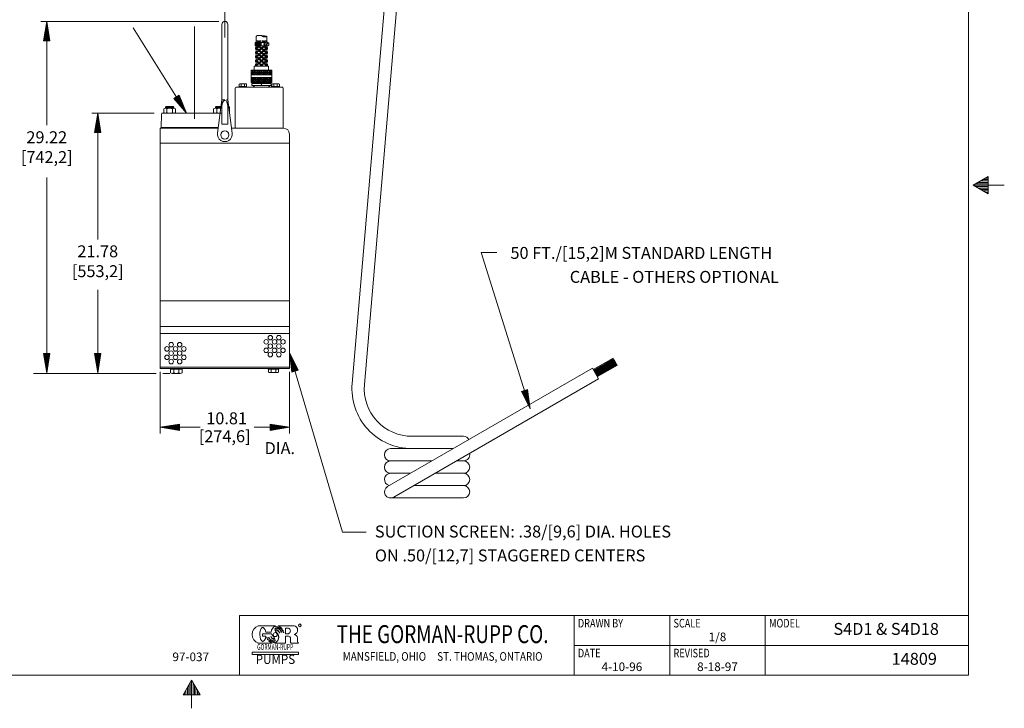
# Model space of a CAD drawing. Extents: x -214 to -78, y 20 to 108.
# Drawn here: x -160 to -78, y 20 to 78 of the extents above; entities that cross this region are included whole.
import ezdxf
from ezdxf.enums import TextEntityAlignment as Align

# ---------------------------------------------------------------- set-up
doc = ezdxf.new("R2010")
doc.units = 0
doc.header["$MEASUREMENT"] = 0
doc.linetypes.add('DASHED', pattern=[0.75, 0.5, -0.25])
doc.linetypes.add('HIDDEN', pattern=[0.375, 0.25, -0.125])
for name, color, linetype in [('-1', 7, 'Continuous'), ('-10', 7, 'Continuous'), ('1', 7, 'Continuous'), ('10', 7, 'Continuous')]:
    doc.layers.add(name, color=color, linetype=linetype)
doc.styles.add('MONOTXT', font='MONOTXT')
doc.styles.add('ROMANS', font='ROMANS')
doc.styles.add('TXT', font='txt.shx')

# ---------------------------------------------------------------- blocks, each defined once
blk = doc.blocks.new('HEX')
at = {"layer": '1', "color": 2, "linetype": 'Continuous', "lineweight": 0}
for p, q in [((-0.096, 0.165), (-0.191, 0)), ((0.095, 0.165), (-0.096, 0.165)), ((0.19, 0), (0.095, 0.165)), ((-0.191, 0), (-0.096, -0.165)), ((-0.096, -0.165), (0.095, -0.165)), ((0.09, -0.165), (0.095, -0.165)), ((0.095, -0.165), (0.19, 0))]:
    blk.add_line(p, q, dxfattribs=at)
blk.add_circle((0, 0), 0.165, dxfattribs=at)
blk = doc.blocks.new('H1')
at = {"layer": '1', "color": 2, "linetype": 'Continuous', "lineweight": 0}
for p, q in [((-0.172, 0.211), (-0.148, 0.253)), ((-0.172, 0.211), (-0.172, -0.211)), ((-0.148, 0.253), (0, 0.253)), ((-0.145, 0.115), (0, 0.115)), ((0, 0.253), (0, 0)), ((0, 0), (0, -0.253)), ((-0.172, -0.211), (-0.148, -0.253)), ((-0.148, -0.253), (0, -0.253)), ((-0.145, -0.115), (0, -0.115))]:
    blk.add_line(p, q, dxfattribs=at)
for centre, radius, start, end in [((-0.069, 0.184), 0.103, 149.8355, 222.1947), ((0.089, 0), 0.261, 153.9092, 206.0908), ((-0.069, -0.184), 0.103, 137.8053, 209.8365)]:
    blk.add_arc(centre, radius, start, end, dxfattribs=at)
blk = doc.blocks.new('A1')
at = {"layer": '10', "color": 1, "linetype": 'Continuous', "lineweight": 0}
for p, q in [((-0.27, 0.045), (0, 0)), ((-0.27, 0.045), (-0.27, -0.045)), ((-0.27, 0.035), (0, 0)), ((-0.27, 0.026), (0, 0)), ((-0.27, 0.016), (0, 0)), ((-0.27, 0.007), (0, 0)), ((0, 0), (-0.27, -0.045)), ((-0.27, -0.003), (0, 0)), ((-0.27, -0.012), (0, 0)), ((-0.27, -0.021), (0, 0)), ((-0.27, -0.031), (0, 0)), ((-0.27, -0.041), (0, 0))]:
    blk.add_line(p, q, dxfattribs=at)
blk = doc.blocks.new('LOGO')
at = {"layer": '-10', "color": 1, "linetype": 'Continuous', "lineweight": 0}
for p, q in [((-0.182, 0.216), (-0.003, 0.216)), ((0.025, 0.216), (0.192, 0.216)), ((-0.138, 0.106), (-0.138, 0.132)), ((-0.138, 0.132), (-0.043, 0.132)), ((-0.103, 0.106), (-0.138, 0.106)), ((-0.047, 0.148), (-0.105, 0.148)), ((0.019, 0.163), (0.024, 0.169)), ((0.027, 0.16), (0.032, 0.163)), ((0.032, 0.163), (0.032, 0.163)), ((0.032, 0.153), (0.036, 0.156)), ((0.042, 0.174), (0.047, 0.178)), ((0.062, 0.148), (0.06, 0.148)), ((0.062, 0.178), (0.068, 0.18)), ((0.064, 0.149), (0.062, 0.148)), ((0.082, 0.154), (0.082, 0.154)), ((0.133, 0.105), (0.101, 0.105)), ((0.101, 0.105), (0.101, 0.033)), ((-0.182, 0.033), (-0.184, 0.034)), ((-0.038, 0.033), (-0.182, 0.033)), ((-0.095, 0.091), (-0.09, 0.092)), ((-0.088, 0.088), (-0.092, 0.085)), ((-0.087, 0.075), (-0.083, 0.079)), ((-0.085, 0.077), (-0.085, 0.077)), ((-0.078, 0.072), (-0.083, 0.07)), ((-0.07, 0.063), (-0.076, 0.058)), ((-0.07, 0.095), (-0.074, 0.094)), ((-0.071, 0.088), (-0.067, 0.09)), ((-0.069, 0.093), (-0.069, 0.093)), ((-0.067, 0.081), (-0.063, 0.084)), ((-0.065, 0.082), (-0.065, 0.082)), ((-0.059, 0.078), (-0.063, 0.075)), ((-0.053, 0.073), (-0.057, 0.066)), ((-0.053, 0.1), (-0.048, 0.102)), ((-0.046, 0.099), (-0.051, 0.097)), ((-0.045, 0.089), (-0.041, 0.092)), ((-0.043, 0.09), (-0.043, 0.09)), ((-0.038, 0.089), (-0.042, 0.085)), ((-0.032, 0.084), (-0.034, 0.079)), ((0.101, 0.032), (-0.01, 0.032)), ((0.154, 0.045), (0.155, 0.083)), ((0.239, 0.032), (0.167, 0.032)), ((0.227, 0.09), (0.229, 0.048))]:
    blk.add_line(p, q, dxfattribs=at)
for points in [[(0.101, 0.132), (0.101, 0.19), (0.133, 0.19)], [(0.133, 0.132), (0.101, 0.132)]]:
    blk.add_lwpolyline(points, dxfattribs=at)
blk.add_lwpolyline([(-0.246, -0.085), (0.237, -0.085), (0.237, -0.062), (-0.246, -0.062)], close=True, dxfattribs=at)
for centre, major_axis, ratio, start_param, end_param in [((-0.15, 0.124), (0, -0.0968), 0.993472, 3.484153, 5.921809), ((0.029, 0.146), (0, -0.076), 0.993472, 3.570872, 4.688614), ((0.03, 0.178), (0, -0.0389), 0.993472, 3.801056, 4.049636), ((-0.012, 0.119), (0.0962, 0), 0.953175, 0.700583, 1.378466), ((-0.011, 0.126), (0, 0.0967), 0.993472, 5.303919, 5.896391), ((0.183, 0.17), (0, 0.0466), 0.993472, 3.357597, 6.08178), ((0.252, 0.22), (0, 0.0147), 0.993472, 4.712389, 4.712379), ((-0.135, 0.125), (0.001, -0.0733), 0.438229, 1.888684, 1.307505), ((0.021, 0.154), (0, -0.0675), 0.993472, 5.032198, 5.587997), ((-0.005, 0.123), (0, 0.0209), 0.993472, 4.712389, 4.712379), ((-0.053, 0.069), (0, 0.0449), 0.993472, 4.94925, 5.566838), ((0.03, 0.178), (0, -0.0389), 0.993472, 4.407697, 4.677505), ((-0.01, 0.119), (0, 0.0606), 0.993472, 5.690173, 6.254541), ((0.03, 0.178), (0, -0.0389), 0.993472, 4.951138, 5.007256), ((-0.008, 0.105), (0.0681, 0), 0.939788, 1.167324, 1.559909), ((-0.003, 0.124), (0.0696, 0), 0.93535, 0.865334, 1.613487), ((-0.007, 0.128), (0, 0.0746), 0.993472, 5.455552, 6.189086), ((0.012, 0.14), (0, 0.0276), 0.816311, 5.203745, 5.540841), ((0.009, 0.143), (0, 0.0299), 0.993472, 5.13355, 5.424715), ((0.011, 0.125), (0, 0.0348), 0.907312, 5.175654, 5.382059), ((0.043, 0.158), (0, 0.0134), 0.724432, 4.895321, 5.468296), ((0.043, 0.159), (0, 0.0159), 0.993472, 5.109917, 5.508504), ((0.02, 0.132), (0, 0.047), 0.993472, 5.094789, 5.257297), ((0.057, 0.156), (0, 0.0197), 0.833897, 4.916247, 5.364702), ((0.068, 0.146), (0, 0.0136), 0.858825, 4.582429, 5.263299), ((0.059, 0.142), (0, 0.0259), 0.993472, 4.826187, 5.198135), ((0.123, 0.161), (0, 0.0306), 0.993472, 3.473982, 5.950796), ((0.133, 0.083), (0, -0.0225), 0.993472, 1.534929, 3.141957), ((0.183, 0.08), (0, 0.0459), 0.993472, 4.934474, 6.0611), ((0.07, 0.168), (-0.182, 0), 0.992104, 0.437645, 0.473848), ((0.071, 0.177), (0, -0.183), 0.993472, 5.191535, 5.219338), ((0.07, 0.168), (-0.183, 0), 0.987973, 0.537838, 0.575433), ((0.071, 0.177), (0, -0.183), 0.993472, 5.274869, 5.3193), ((0.02, 0.171), (0, -0.15), 0.960683, 5.562412, 5.873147), ((0.032, 0.143), (-0.117, 0), 0.981972, 0.440858, 0.498906), ((0.076, 0.182), (0, -0.171), 0.993472, 5.252581, 5.28433), ((0.004, 0.152), (0, -0.116), 0.993472, 5.5836, 6.071371), ((0.032, 0.143), (-0.117, 0), 0.976263, 0.576908, 0.640534), ((0.076, 0.182), (0, -0.171), 0.993472, 5.329887, 5.370651), ((0.018, 0.178), (0, -0.136), 0.960996, 5.679316, 6.037149), ((0.005, 0.132), (-0.067, 0), 0.962083, 0.515207, 0.583277), ((0.015, 0.192), (0, -0.138), 0.993472, 5.763911, 6.103673), ((0.02, 0.146), (0, -0.0821), 0.993472, 5.28216, 5.329556), ((0.005, 0.132), (-0.0684, 0), 0.942171, 0.741389, 0.814515), ((0.02, 0.146), (0, -0.0821), 0.993472, 5.442857, 5.488021), ((0.005, 0.153), (0, -0.0847), 0.958738, 5.782576, 6.131522), ((0.006, 0.235), (0, -0.156), 0.993472, 6.034102, 6.180385), ((-0.053, 0.069), (0, 0.0449), 0.993472, 3.95924, 4.181198), ((-0.026, 0.066), (0, 0.0193), 0.993472, 4.195373, 4.87356), ((0.167, 0.045), (0, 0.0127), 0.993472, 1.420142, 3.146172), ((0.245, 0.048), (0, -0.0161), 0.993472, 4.699951, 5.940442)]:
    blk.add_ellipse(centre, major_axis=major_axis, ratio=ratio, start_param=start_param, end_param=end_param, dxfattribs=at)
for points, knots in [([(-0.01, 0.032), (-0.007, 0.035), (-0.004, 0.037), (-0.002, 0.039), (0.001, 0.041), (0.003, 0.043), (0.006, 0.045), (0.008, 0.047), (0.01, 0.049), (0.012, 0.051), (0.015, 0.053), (0.017, 0.056), (0.018, 0.058), (0.02, 0.061), (0.022, 0.065), (0.024, 0.068), (0.026, 0.072), (0.027, 0.076), (0.028, 0.08), (0.029, 0.084), (0.03, 0.087), (0.03, 0.09), (0.031, 0.093), (0.031, 0.096), (0.031, 0.099), (0.031, 0.102), (0.03, 0.105), (0.03, 0.108), (0.029, 0.111), (0.029, 0.114), (0.028, 0.116), (0.026, 0.12), (0.025, 0.123), (0.023, 0.126), (0.021, 0.128), (0.02, 0.131), (0.018, 0.133), (0.017, 0.136), (0.015, 0.138), (0.013, 0.14), (0.012, 0.142), (0.01, 0.144), (0.009, 0.146), (0.007, 0.148), (0.005, 0.15), (0.003, 0.152), (0.001, 0.154), (0, 0.156), (-0.002, 0.158), (-0.003, 0.16), (-0.004, 0.162), (-0.005, 0.164), (-0.005, 0.165), (-0.006, 0.166), (-0.007, 0.167)], [0, 0, 0, 0, 0.06766, 0.06766, 0.06766, 0.12629, 0.12629, 0.12629, 0.18181, 0.18181, 0.18181, 0.240516, 0.240516, 0.240516, 0.3072, 0.3072, 0.3072, 0.390977, 0.390977, 0.390977, 0.450252, 0.450252, 0.450252, 0.508398, 0.508398, 0.508398, 0.566955, 0.566955, 0.566955, 0.618141, 0.618141, 0.618141, 0.682895, 0.682895, 0.682895, 0.736807, 0.736807, 0.736807, 0.79301, 0.79301, 0.79301, 0.834352, 0.834352, 0.834352, 0.886878, 0.886878, 0.886878, 0.933984, 0.933984, 0.933984, 0.976534, 0.976534, 0.976534, 1, 1, 1, 1]), ([(0.036, 0.147), (0.037, 0.147), (0.038, 0.148), (0.039, 0.149), (0.04, 0.15), (0.041, 0.147), (0.041, 0.146), (0.042, 0.145), (0.044, 0.144), (0.043, 0.143), (0.042, 0.142), (0.041, 0.141), (0.04, 0.141)], [0, 0, 0, 0, 0.245447, 0.245447, 0.245447, 0.520124, 0.520124, 0.520124, 0.722465, 0.722465, 0.722465, 1, 1, 1, 1]), ([(0.06, 0.148), (0.059, 0.15), (0.057, 0.152), (0.057, 0.154), (0.057, 0.154), (0.058, 0.155), (0.059, 0.155), (0.059, 0.155), (0.06, 0.156), (0.06, 0.156)], [0, 0, 0, 0, 0.619194, 0.619194, 0.619194, 0.822919, 0.822919, 0.822919, 1, 1, 1, 1]), ([(0.07, 0.168), (0.072, 0.169), (0.073, 0.171), (0.074, 0.172), (0.075, 0.173), (0.076, 0.169), (0.077, 0.168), (0.078, 0.167), (0.08, 0.165), (0.079, 0.164), (0.077, 0.163), (0.075, 0.162), (0.073, 0.16)], [0, 0, 0, 0, 0.240993, 0.240993, 0.240993, 0.49288, 0.49288, 0.49288, 0.677881, 0.677881, 0.677881, 1, 1, 1, 1]), ([(0.079, 0.144), (0.081, 0.144), (0.083, 0.145), (0.084, 0.145), (0.084, 0.145), (0.084, 0.145), (0.084, 0.145)], [0, 0, 0, 0, 0.996966, 0.996966, 0.996966, 1, 1, 1, 1])]:
    blk.add_open_spline(points, degree=3, knots=knots, dxfattribs=at)
for points in [[(0.054, 0.17), (0.053, 0.169), (0.051, 0.168), (0.05, 0.167)], [(0.052, 0.161), (0.054, 0.162), (0.056, 0.164), (0.057, 0.165)], [(0.082, 0.154), (0.08, 0.154), (0.079, 0.153), (0.078, 0.153)]]:
    blk.add_open_spline(points, degree=3, dxfattribs=at)
for p in [(0.054, 0.17), (-0.184, 0.034), (-0.184, 0.034), (-0.184, 0.034), (-0.184, 0.034)]:
    blk.add_point(p, dxfattribs=at)
at = {"layer": '-10', "color": 1, "linetype": 'Continuous', "lineweight": 0, "style": 'ROMANS', "width": 0.993474}
blk.add_text('R', height=0.0147, dxfattribs=at).set_placement((0.248, 0.211))
at = {"layer": '-10', "color": 1, "linetype": 'Continuous', "lineweight": 0, "style": 'TXT'}
for s, height, width, p in [('GORMAN-RUPP', 0.061, 0.634439, (-0.005, -0.015)), ('PUMPS', 0.0969, 0.918458, (-0.003, -0.148))]:
    blk.add_text(s, height=height, dxfattribs=dict(at, width=width)).set_placement(p, align=Align.MIDDLE)

msp = doc.modelspace()

# ---------------------------------------------------------------- linework, layer by layer
at = {"layer": '-1', "color": 1, "linetype": 'Continuous', "lineweight": 0}
for p, q in [((-141.695, 28.213), (-80.695, 28.213)), ((-141.695, 23.213), (-141.695, 28.213)), ((-113.695, 23.213), (-113.695, 28.213)), ((-105.695, 23.213), (-105.695, 28.213)), ((-97.695, 23.213), (-97.695, 28.213)), ((-113.695, 25.713), (-97.695, 25.713)), ((-97.695, 25.713), (-80.695, 25.713))]:
    msp.add_line(p, q, dxfattribs=at)
at = {"layer": '-10', "color": 1, "linetype": 'Continuous', "lineweight": 0}
for p, q in [((-80.695, 23.213), (-80.695, 105.213)), ((-80.295, 64.213), (-79.048, 64.933)), ((-80.088, 64.333), (-79.048, 64.333)), ((-79.88, 64.453), (-79.048, 64.453)), ((-79.672, 64.573), (-79.048, 64.573)), ((-79.464, 64.693), (-79.048, 64.693)), ((-79.256, 64.813), (-79.048, 64.813)), ((-79.048, 64.933), (-79.048, 63.493)), ((-80.295, 64.213), (-77.695, 64.213)), ((-79.048, 63.493), (-80.295, 64.213)), ((-80.088, 64.093), (-79.048, 64.093)), ((-79.88, 63.973), (-79.048, 63.973)), ((-79.672, 63.853), (-79.048, 63.853)), ((-79.464, 63.733), (-79.048, 63.733)), ((-79.256, 63.613), (-79.048, 63.613)), ((-210.695, 23.213), (-80.695, 23.213)), ((-146.415, 21.566), (-145.695, 22.813)), ((-145.935, 21.566), (-145.935, 22.397)), ((-145.815, 21.566), (-145.815, 22.605)), ((-145.695, 20.453), (-145.695, 22.813)), ((-145.695, 22.813), (-144.975, 21.566)), ((-145.575, 21.566), (-145.575, 22.605)), ((-145.455, 21.566), (-145.455, 22.397)), ((-146.415, 21.566), (-144.975, 21.566)), ((-146.295, 21.566), (-146.295, 21.774)), ((-146.175, 21.566), (-146.175, 21.982)), ((-146.055, 21.566), (-146.055, 22.19)), ((-145.335, 21.566), (-145.335, 22.19)), ((-145.215, 21.566), (-145.215, 21.982)), ((-145.095, 21.566), (-145.095, 21.774))]:
    msp.add_line(p, q, dxfattribs=at)
at = {"layer": '1', "color": 2, "linetype": 'Continuous', "lineweight": 0}
for p, q in [((-128.877, 87.258), (-132.267, 47.635)), ((-127.85, 87.17), (-131.24, 47.547)), ((-140.287, 76.668), (-140.287, 76.316)), ((-139.416, 76.668), (-139.416, 76.193)), ((-140.287, 76.316), (-140.287, 76.14)), ((-140.287, 76.316), (-140.287, 76.14)), ((-140.287, 75.885), (-140.287, 75.714)), ((-140.287, 75.885), (-140.287, 75.714)), ((-139.505, 75.884), (-139.34, 76.169)), ((-139.456, 75.856), (-139.291, 76.141)), ((-139.416, 75.832), (-139.416, 75.714)), ((-140.287, 75.612), (-140.287, 75.362)), ((-140.287, 75.26), (-140.287, 75.01)), ((-139.416, 75.612), (-139.416, 75.362)), ((-139.416, 75.26), (-139.416, 75.01)), ((-140.287, 74.909), (-140.287, 74.658)), ((-140.287, 74.557), (-140.287, 74.306)), ((-140.287, 74.205), (-140.287, 74.18)), ((-139.416, 74.909), (-139.416, 74.658)), ((-139.416, 74.557), (-139.416, 74.306)), ((-139.416, 74.205), (-139.416, 74.18)), ((-148.32, 68.982), (-148.32, 67.732)), ((-148.32, 68.982), (-143.479, 68.982)), ((-142.351, 68.982), (-138.01, 68.982)), ((-148.32, 67.732), (-137.51, 67.732)), ((-112.085, 48.792), (-110.419, 49.754)), ((-112.053, 48.738), (-110.387, 49.7)), ((-112.022, 48.684), (-110.356, 49.646)), ((-111.991, 48.63), (-110.325, 49.592)), ((-111.96, 48.576), (-110.294, 49.537)), ((-111.928, 48.522), (-110.262, 49.483)), ((-129.303, 39.014), (-112.155, 48.914)), ((-112.155, 48.914), (-111.639, 48.021)), ((-111.897, 48.468), (-110.231, 49.429)), ((-111.866, 48.414), (-110.2, 49.375)), ((-111.835, 48.359), (-110.169, 49.321)), ((-111.803, 48.305), (-110.137, 49.267)), ((-111.772, 48.251), (-110.106, 49.213)), ((-111.741, 48.197), (-110.075, 49.159)), ((-128.787, 38.121), (-111.639, 48.021)), ((-127.255, 43.206), (-122.938, 43.206)), ((-129.045, 42.175), (-123.827, 42.175)), ((-129.045, 41.145), (-125.612, 41.145)), ((-123.55, 41.145), (-122.938, 41.145)), ((-129.045, 40.114), (-127.398, 40.114)), ((-125.336, 40.114), (-122.938, 40.114)), ((-127.122, 39.083), (-122.938, 39.083)), ((-129.045, 38.052), (-122.938, 38.052))]:
    msp.add_line(p, q, dxfattribs=at)
at = {"layer": '1', "color": 20, "linetype": 'Continuous', "lineweight": 0}
for p, q in [((-143.165, 69.326), (-143.165, 77.667)), ((-142.665, 77.667), (-142.665, 69.326)), ((-141.694, 72.48), (-141.694, 72.402)), ((-141.504, 72.48), (-141.496, 72.48)), ((-141.409, 72.48), (-141.487, 72.402)), ((-141.331, 72.48), (-141.409, 72.402)), ((-141.125, 72.48), (-141.125, 72.402)), ((-138.954, 72.48), (-138.954, 72.402)), ((-138.764, 72.48), (-138.756, 72.48)), ((-138.669, 72.48), (-138.747, 72.402)), ((-138.591, 72.48), (-138.669, 72.402)), ((-138.385, 72.48), (-138.385, 72.402)), ((-148.218, 70.169), (-148.258, 69.042)), ((-147.595, 70.229), (-148.156, 70.229)), ((-148.036, 70.602), (-148.036, 70.495)), ((-148.036, 70.282), (-148.036, 70.495)), ((-147.899, 70.654), (-147.307, 70.654)), ((-147.899, 70.229), (-147.307, 70.229)), ((-147.763, 70.602), (-147.763, 70.495)), ((-147.763, 70.282), (-147.763, 70.495)), ((-147.595, 70.229), (-143.295, 70.229)), ((-147.307, 70.654), (-147.171, 70.654)), ((-147.307, 70.602), (-147.307, 70.495)), ((-147.307, 70.282), (-147.307, 70.495)), ((-147.307, 70.229), (-147.171, 70.229)), ((-147.034, 70.602), (-147.034, 70.495)), ((-147.034, 70.282), (-147.034, 70.495)), ((-143.859, 70.602), (-143.859, 70.495)), ((-143.859, 70.282), (-143.859, 70.495)), ((-143.585, 70.654), (-143.722, 70.654)), ((-143.585, 70.229), (-143.722, 70.229)), ((-143.258, 70.654), (-143.585, 70.654)), ((-143.585, 70.602), (-143.585, 70.495)), ((-143.585, 70.282), (-143.585, 70.495)), ((-143.165, 70.229), (-143.585, 70.229)), ((-142.54, 70.795), (-142.54, 70.413)), ((-143.165, 69.326), (-142.665, 69.326)), ((-148.258, 69.042), (-148.258, 68.982)), ((-148.258, 69.042), (-147.554, 69.042)), ((-147.554, 69.042), (-143.471, 69.042)), ((-147.459, 48.519), (-147.459, 48.824)), ((-147.459, 48.824), (-146.98, 48.824)), ((-147.198, 48.519), (-147.198, 48.824)), ((-146.98, 48.824), (-146.501, 48.824)), ((-146.762, 48.519), (-146.762, 48.824)), ((-146.501, 48.519), (-146.501, 48.824)), ((-147.329, 48.469), (-146.762, 48.469)), ((-146.762, 48.469), (-146.631, 48.469))]:
    msp.add_line(p, q, dxfattribs=at)
at = {"layer": '1', "color": 1, "linetype": 'Continuous', "lineweight": 0}
for p, q in [((-140.383, 76.14), (-140.383, 75.885)), ((-140.383, 76.14), (-139.508, 76.14)), ((-140.383, 75.885), (-139.507, 75.885)), ((-140.349, 76.109), (-140.349, 75.916)), ((-140.307, 76.109), (-140.307, 75.916)), ((-140.265, 76.109), (-140.265, 75.916)), ((-140.222, 76.109), (-140.222, 75.916)), ((-140.18, 76.109), (-140.18, 75.916)), ((-140.138, 76.109), (-140.138, 75.916)), ((-140.096, 76.109), (-140.096, 75.916)), ((-140.054, 76.109), (-140.054, 75.916)), ((-140.011, 76.109), (-140.011, 75.916)), ((-139.969, 76.109), (-139.969, 75.916)), ((-139.927, 76.109), (-139.927, 75.916)), ((-139.885, 76.109), (-139.885, 75.916)), ((-140.45, 74.18), (-139.254, 74.18)), ((-140.45, 74.18), (-140.45, 73.847)), ((-139.254, 74.18), (-139.254, 73.847)), ((-140.727, 73.817), (-140.71, 73.847)), ((-140.727, 73.817), (-138.977, 73.817)), ((-140.727, 73.817), (-140.727, 73.437)), ((-140.696, 73.796), (-140.727, 73.765)), ((-140.426, 73.437), (-140.727, 73.738)), ((-140.696, 73.619), (-140.727, 73.588)), ((-140.603, 73.437), (-140.727, 73.561)), ((-140.727, 73.437), (-138.977, 73.437)), ((-140.717, 73.227), (-140.717, 73.437)), ((-140.704, 73.847), (-138.994, 73.847)), ((-140.696, 73.442), (-140.701, 73.437)), ((-140.674, 73.817), (-140.696, 73.796)), ((-140.608, 73.707), (-140.696, 73.619)), ((-140.608, 73.531), (-140.696, 73.442)), ((-140.249, 73.437), (-140.629, 73.817)), ((-140.519, 73.796), (-140.608, 73.707)), ((-140.519, 73.619), (-140.608, 73.531)), ((-140.519, 73.442), (-140.524, 73.437)), ((-140.497, 73.817), (-140.519, 73.796)), ((-140.431, 73.707), (-140.519, 73.619)), ((-140.431, 73.531), (-140.519, 73.442)), ((-140.073, 73.437), (-140.453, 73.817)), ((-140.342, 73.796), (-140.431, 73.707)), ((-140.342, 73.619), (-140.431, 73.531)), ((-140.342, 73.442), (-140.347, 73.437)), ((-140.321, 73.817), (-140.342, 73.796)), ((-140.254, 73.707), (-140.342, 73.619)), ((-140.254, 73.531), (-140.342, 73.442)), ((-139.896, 73.437), (-140.276, 73.817)), ((-140.166, 73.796), (-140.254, 73.707)), ((-140.166, 73.619), (-140.254, 73.531)), ((-140.166, 73.442), (-140.17, 73.437)), ((-140.144, 73.817), (-140.166, 73.796)), ((-140.077, 73.707), (-140.166, 73.619)), ((-140.077, 73.531), (-140.166, 73.442)), ((-139.719, 73.437), (-140.099, 73.817)), ((-139.989, 73.796), (-140.077, 73.707)), ((-139.989, 73.619), (-140.077, 73.531)), ((-139.989, 73.442), (-139.994, 73.437)), ((-139.967, 73.817), (-139.989, 73.796)), ((-139.9, 73.707), (-139.989, 73.619)), ((-139.9, 73.531), (-139.989, 73.442)), ((-139.542, 73.437), (-139.922, 73.817)), ((-139.812, 73.796), (-139.9, 73.707)), ((-139.812, 73.619), (-139.9, 73.531)), ((-139.812, 73.442), (-139.817, 73.437)), ((-139.79, 73.817), (-139.812, 73.796)), ((-139.724, 73.707), (-139.812, 73.619)), ((-139.724, 73.531), (-139.812, 73.442)), ((-139.365, 73.437), (-139.745, 73.817)), ((-139.635, 73.796), (-139.724, 73.707)), ((-139.635, 73.619), (-139.724, 73.531)), ((-139.635, 73.442), (-139.64, 73.437)), ((-139.614, 73.817), (-139.635, 73.796)), ((-139.547, 73.707), (-139.635, 73.619)), ((-139.547, 73.531), (-139.635, 73.442)), ((-139.189, 73.437), (-139.569, 73.817)), ((-139.459, 73.796), (-139.547, 73.707)), ((-139.459, 73.619), (-139.547, 73.531)), ((-139.459, 73.442), (-139.463, 73.437)), ((-139.437, 73.817), (-139.459, 73.796)), ((-139.37, 73.707), (-139.459, 73.619)), ((-139.37, 73.531), (-139.459, 73.442)), ((-139.012, 73.437), (-139.392, 73.817)), ((-139.282, 73.796), (-139.37, 73.707)), ((-139.282, 73.619), (-139.37, 73.531)), ((-139.282, 73.442), (-139.286, 73.437)), ((-139.26, 73.817), (-139.282, 73.796)), ((-139.193, 73.707), (-139.282, 73.619)), ((-139.193, 73.531), (-139.282, 73.442)), ((-138.977, 73.579), (-139.215, 73.817)), ((-139.105, 73.796), (-139.193, 73.707)), ((-139.105, 73.619), (-139.193, 73.531)), ((-139.105, 73.442), (-139.11, 73.437)), ((-139.083, 73.817), (-139.105, 73.796)), ((-139.017, 73.707), (-139.105, 73.619)), ((-139.017, 73.531), (-139.105, 73.442)), ((-138.977, 73.756), (-139.038, 73.817)), ((-138.977, 73.747), (-139.017, 73.707)), ((-138.977, 73.57), (-139.017, 73.531)), ((-138.977, 73.817), (-138.994, 73.847)), ((-138.987, 73.227), (-138.987, 73.437)), ((-138.977, 73.817), (-138.977, 73.437)), ((-140.727, 73.227), (-138.977, 73.227)), ((-140.727, 73.227), (-140.727, 72.847)), ((-140.696, 73.206), (-140.727, 73.175)), ((-140.426, 72.847), (-140.727, 73.148)), ((-140.696, 73.029), (-140.727, 72.998)), ((-140.603, 72.847), (-140.727, 72.971)), ((-140.727, 72.847), (-138.977, 72.847)), ((-140.727, 72.847), (-140.71, 72.817)), ((-140.71, 72.817), (-138.994, 72.817)), ((-140.696, 72.852), (-140.701, 72.847)), ((-140.674, 73.227), (-140.696, 73.206)), ((-140.608, 73.117), (-140.696, 73.029)), ((-140.608, 72.941), (-140.696, 72.852)), ((-140.664, 72.554), (-140.664, 72.73)), ((-139.039, 72.73), (-140.664, 72.73)), ((-140.664, 72.554), (-139.039, 72.554)), ((-140.249, 72.847), (-140.629, 73.227)), ((-140.519, 73.206), (-140.608, 73.117)), ((-140.519, 73.029), (-140.608, 72.941)), ((-140.519, 72.852), (-140.524, 72.847)), ((-140.497, 73.227), (-140.519, 73.206)), ((-140.431, 73.117), (-140.519, 73.029)), ((-140.431, 72.941), (-140.519, 72.852)), ((-140.519, 72.554), (-140.51, 72.402)), ((-140.509, 72.817), (-140.509, 72.73)), ((-140.073, 72.847), (-140.453, 73.227)), ((-140.342, 73.206), (-140.431, 73.117)), ((-140.342, 73.029), (-140.431, 72.941)), ((-140.342, 72.852), (-140.347, 72.847)), ((-140.321, 73.227), (-140.342, 73.206)), ((-140.254, 73.117), (-140.342, 73.029)), ((-140.254, 72.941), (-140.342, 72.852)), ((-139.896, 72.847), (-140.276, 73.227)), ((-140.166, 73.206), (-140.254, 73.117)), ((-140.166, 73.029), (-140.254, 72.941)), ((-140.166, 72.852), (-140.17, 72.847)), ((-140.144, 73.227), (-140.166, 73.206)), ((-140.077, 73.117), (-140.166, 73.029)), ((-140.077, 72.941), (-140.166, 72.852)), ((-139.719, 72.847), (-140.099, 73.227)), ((-139.989, 73.206), (-140.077, 73.117)), ((-139.989, 73.029), (-140.077, 72.941)), ((-139.989, 72.852), (-139.994, 72.847)), ((-139.967, 73.227), (-139.989, 73.206)), ((-139.9, 73.117), (-139.989, 73.029)), ((-139.9, 72.941), (-139.989, 72.852)), ((-139.542, 72.847), (-139.922, 73.227)), ((-139.812, 73.206), (-139.9, 73.117)), ((-139.812, 73.029), (-139.9, 72.941)), ((-139.852, 72.595), (-139.852, 72.689)), ((-139.812, 72.852), (-139.817, 72.847)), ((-139.79, 73.227), (-139.812, 73.206)), ((-139.724, 73.117), (-139.812, 73.029)), ((-139.724, 72.941), (-139.812, 72.852)), ((-139.365, 72.847), (-139.745, 73.227)), ((-139.635, 73.206), (-139.724, 73.117)), ((-139.635, 73.029), (-139.724, 72.941)), ((-139.635, 72.852), (-139.64, 72.847)), ((-139.614, 73.227), (-139.635, 73.206)), ((-139.547, 73.117), (-139.635, 73.029)), ((-139.547, 72.941), (-139.635, 72.852)), ((-139.189, 72.847), (-139.569, 73.227)), ((-139.459, 73.206), (-139.547, 73.117)), ((-139.459, 73.029), (-139.547, 72.941)), ((-139.459, 72.852), (-139.463, 72.847)), ((-139.437, 73.227), (-139.459, 73.206)), ((-139.37, 73.117), (-139.459, 73.029)), ((-139.37, 72.941), (-139.459, 72.852)), ((-139.012, 72.847), (-139.392, 73.227)), ((-139.282, 73.206), (-139.37, 73.117)), ((-139.282, 73.029), (-139.37, 72.941)), ((-139.282, 72.852), (-139.286, 72.847)), ((-139.26, 73.227), (-139.282, 73.206)), ((-139.193, 73.117), (-139.282, 73.029)), ((-139.193, 72.941), (-139.282, 72.852)), ((-138.977, 72.989), (-139.215, 73.227)), ((-139.194, 72.817), (-139.194, 72.73)), ((-139.185, 72.554), (-139.194, 72.402)), ((-139.105, 73.206), (-139.193, 73.117)), ((-139.105, 73.029), (-139.193, 72.941)), ((-139.105, 72.852), (-139.11, 72.847)), ((-139.083, 73.227), (-139.105, 73.206)), ((-139.017, 73.117), (-139.105, 73.029)), ((-139.017, 72.941), (-139.105, 72.852)), ((-139.039, 72.554), (-139.039, 72.73)), ((-138.977, 73.166), (-139.038, 73.227)), ((-138.977, 73.157), (-139.017, 73.117)), ((-138.977, 72.98), (-139.017, 72.941)), ((-139.007, 72.622), (-138.985, 72.644)), ((-139.007, 72.622), (-138.985, 72.622)), ((-139.007, 72.622), (-139.007, 72.402)), ((-138.977, 72.847), (-138.994, 72.817)), ((-138.977, 73.227), (-138.977, 72.847)), ((-147.428, 48.824), (-147.428, 48.884)), ((-146.98, 48.824), (-147.046, 48.884)), ((-146.92, 48.824), (-146.986, 48.884)), ((-146.532, 48.824), (-146.532, 48.884)), ((-139.298, 48.824), (-139.298, 48.884)), ((-138.91, 48.824), (-138.844, 48.884)), ((-138.85, 48.824), (-138.784, 48.884)), ((-138.403, 48.824), (-138.403, 48.884))]:
    msp.add_line(p, q, dxfattribs=at)
at = {"layer": '1', "color": 215, "linetype": 'Continuous', "lineweight": 0}
for p, q in [((-140.111, 75.839), (-140.349, 75.641)), ((-140.111, 75.839), (-140.349, 75.641)), ((-140.301, 75.601), (-140.063, 75.799)), ((-140.049, 76.14), (-140.232, 76.292)), ((-140.232, 76.292), (-140.136, 76.292)), ((-140.049, 76.14), (-140.232, 76.292)), ((-140.111, 76.191), (-140.173, 76.14)), ((-140.111, 76.191), (-140.173, 76.14)), ((-140.111, 75.839), (-140.166, 75.885)), ((-140.111, 75.839), (-140.166, 75.885)), ((-140.136, 76.292), (-139.954, 76.14)), ((-140.136, 76.292), (-139.954, 76.14)), ((-140.056, 75.885), (-140.111, 75.839)), ((-140.056, 75.885), (-140.111, 75.839)), ((-140.077, 76.14), (-140.063, 76.151)), ((-140.077, 76.14), (-140.063, 76.151)), ((-140.07, 75.885), (-140.063, 75.879)), ((-140.07, 75.885), (-140.063, 75.879)), ((-139.99, 76.292), (-140.063, 76.231)), ((-139.99, 76.292), (-140.063, 76.231)), ((-140.063, 75.799), (-139.961, 75.885)), ((-140.063, 75.799), (-139.961, 75.885)), ((-139.852, 75.623), (-140.063, 75.799)), ((-140.015, 76.191), (-139.894, 76.292)), ((-140.015, 76.191), (-139.894, 76.292)), ((-140.015, 75.839), (-139.804, 75.663)), ((-140.015, 75.839), (-139.804, 75.663)), ((-139.99, 76.292), (-139.894, 76.292)), ((-139.689, 75.839), (-139.852, 75.703)), ((-139.689, 75.839), (-139.852, 75.703)), ((-139.689, 76.191), (-139.81, 76.292)), ((-139.81, 76.292), (-139.714, 76.292)), ((-139.689, 76.191), (-139.81, 76.292)), ((-139.804, 75.663), (-139.641, 75.799)), ((-139.567, 76.292), (-139.75, 76.14)), ((-139.567, 76.292), (-139.75, 76.14)), ((-139.477, 75.663), (-139.743, 75.885)), ((-139.477, 75.663), (-139.743, 75.885)), ((-139.714, 76.292), (-139.641, 76.231)), ((-139.714, 76.292), (-139.641, 76.231)), ((-139.655, 76.14), (-139.472, 76.292)), ((-139.655, 76.14), (-139.472, 76.292)), ((-139.648, 75.885), (-139.43, 75.703)), ((-139.648, 75.885), (-139.43, 75.703)), ((-139.627, 76.14), (-139.641, 76.151)), ((-139.627, 76.14), (-139.641, 76.151)), ((-139.634, 75.885), (-139.641, 75.879)), ((-139.634, 75.885), (-139.641, 75.879)), ((-139.593, 76.191), (-139.531, 76.14)), ((-139.593, 76.191), (-139.531, 76.14)), ((-139.593, 75.839), (-139.538, 75.885)), ((-139.593, 75.839), (-139.538, 75.885)), ((-139.567, 76.292), (-139.472, 76.292)), ((-140.322, 75.663), (-140.349, 75.686)), ((-140.287, 75.282), (-140.349, 75.334)), ((-140.322, 75.311), (-140.349, 75.289)), ((-140.111, 75.135), (-140.349, 74.937)), ((-140.322, 74.959), (-140.349, 74.982)), ((-140.301, 75.725), (-140.274, 75.703)), ((-140.301, 75.373), (-140.257, 75.336)), ((-140.301, 75.249), (-140.274, 75.271)), ((-140.301, 74.897), (-140.063, 75.095)), ((-140.301, 75.021), (-140.274, 74.999)), ((-140.111, 75.135), (-140.287, 75.282)), ((-140.232, 75.588), (-140.274, 75.623)), ((-140.111, 75.487), (-140.274, 75.351)), ((-140.257, 75.336), (-140.063, 75.175)), ((-139.9, 75.311), (-140.232, 75.588)), ((-140.227, 75.663), (-140.136, 75.588)), ((-140.227, 75.311), (-140.063, 75.447)), ((-140.136, 75.588), (-139.852, 75.351)), ((-139.852, 75.351), (-140.111, 75.135)), ((-139.99, 75.588), (-140.063, 75.527)), ((-140.063, 75.095), (-139.804, 75.311)), ((-139.852, 74.919), (-140.063, 75.095)), ((-140.015, 75.487), (-139.894, 75.588)), ((-140.015, 75.135), (-139.804, 74.959)), ((-139.9, 75.663), (-139.99, 75.588)), ((-139.894, 75.588), (-139.852, 75.623)), ((-139.567, 75.588), (-139.852, 75.351)), ((-139.477, 74.959), (-139.852, 75.271)), ((-139.689, 75.135), (-139.852, 74.999)), ((-139.81, 75.588), (-139.843, 75.616)), ((-139.689, 75.487), (-139.81, 75.588)), ((-139.804, 75.663), (-139.714, 75.588)), ((-139.804, 75.311), (-139.472, 75.588)), ((-139.804, 75.311), (-139.43, 74.999)), ((-139.804, 74.959), (-139.641, 75.095)), ((-139.714, 75.588), (-139.641, 75.527)), ((-139.43, 75.271), (-139.641, 75.447)), ((-139.477, 75.311), (-139.641, 75.175)), ((-139.593, 75.487), (-139.382, 75.311)), ((-139.593, 75.135), (-139.43, 75.271)), ((-139.43, 75.703), (-139.567, 75.588)), ((-139.43, 74.999), (-139.567, 74.884)), ((-139.472, 75.588), (-139.395, 75.652)), ((-139.403, 75.725), (-139.43, 75.703)), ((-139.403, 75.601), (-139.43, 75.623)), ((-139.403, 75.373), (-139.43, 75.351)), ((-139.403, 75.249), (-139.43, 75.271)), ((-139.403, 75.021), (-139.43, 74.999)), ((-139.395, 75.652), (-139.355, 75.686)), ((-139.395, 74.948), (-139.355, 74.982)), ((-139.382, 75.663), (-139.355, 75.641)), ((-139.382, 75.311), (-139.355, 75.334)), ((-139.382, 75.311), (-139.355, 75.289)), ((-140.287, 74.578), (-140.349, 74.63)), ((-140.322, 74.607), (-140.349, 74.585)), ((-140.111, 74.431), (-140.349, 74.233)), ((-140.322, 74.255), (-140.349, 74.278)), ((-140.301, 74.669), (-140.257, 74.633)), ((-140.301, 74.545), (-140.274, 74.567)), ((-140.301, 74.193), (-140.063, 74.391)), ((-140.301, 74.317), (-140.274, 74.295)), ((-140.111, 74.431), (-140.287, 74.578)), ((-140.232, 74.884), (-140.274, 74.919)), ((-140.111, 74.783), (-140.274, 74.647)), ((-140.232, 74.18), (-140.274, 74.215)), ((-140.257, 74.633), (-140.063, 74.471)), ((-139.9, 74.607), (-140.232, 74.884)), ((-140.227, 74.959), (-140.136, 74.884)), ((-140.227, 74.607), (-140.063, 74.743)), ((-140.227, 74.255), (-140.136, 74.18)), ((-140.136, 74.884), (-139.852, 74.647)), ((-139.852, 74.647), (-140.111, 74.431)), ((-139.99, 74.884), (-140.063, 74.823)), ((-140.063, 74.391), (-139.804, 74.607)), ((-139.852, 74.215), (-140.063, 74.391)), ((-140.015, 74.783), (-139.894, 74.884)), ((-140.015, 74.431), (-139.804, 74.255)), ((-139.9, 74.959), (-139.99, 74.884)), ((-139.9, 74.255), (-139.99, 74.18)), ((-139.894, 74.884), (-139.852, 74.919)), ((-139.894, 74.18), (-139.852, 74.215)), ((-139.567, 74.884), (-139.852, 74.647)), ((-139.477, 74.255), (-139.852, 74.567)), ((-139.689, 74.431), (-139.852, 74.295)), ((-139.81, 74.884), (-139.843, 74.912)), ((-139.81, 74.18), (-139.843, 74.208)), ((-139.689, 74.783), (-139.81, 74.884)), ((-139.804, 74.959), (-139.714, 74.884)), ((-139.804, 74.607), (-139.472, 74.884)), ((-139.804, 74.607), (-139.43, 74.295)), ((-139.804, 74.255), (-139.641, 74.391)), ((-139.804, 74.255), (-139.714, 74.18)), ((-139.714, 74.884), (-139.641, 74.823)), ((-139.43, 74.567), (-139.641, 74.743)), ((-139.477, 74.607), (-139.641, 74.471)), ((-139.593, 74.783), (-139.382, 74.607)), ((-139.593, 74.431), (-139.43, 74.567)), ((-139.43, 74.295), (-139.567, 74.18)), ((-139.472, 74.884), (-139.395, 74.948)), ((-139.472, 74.18), (-139.395, 74.244)), ((-139.403, 74.897), (-139.43, 74.919)), ((-139.403, 74.669), (-139.43, 74.647)), ((-139.403, 74.545), (-139.43, 74.567)), ((-139.403, 74.317), (-139.43, 74.295)), ((-139.403, 74.193), (-139.43, 74.215)), ((-139.395, 74.244), (-139.355, 74.278)), ((-139.382, 74.959), (-139.355, 74.937)), ((-139.382, 74.607), (-139.355, 74.63)), ((-139.382, 74.607), (-139.355, 74.585)), ((-139.382, 74.255), (-139.355, 74.233))]:
    msp.add_line(p, q, dxfattribs=at)
at = {"layer": '1', "color": 1, "linetype": 'DASHED', "lineweight": 0}
for p, q in [((-140.465, 72.554), (-140.455, 72.402)), ((-139.249, 72.402), (-139.239, 72.554))]:
    msp.add_line(p, q, dxfattribs=at)
at = {"layer": '1', "color": 3, "linetype": 'Continuous', "lineweight": 0}
for p, q in [((-142.04, 68.982), (-142.04, 72.342)), ((-138.1, 72.402), (-141.98, 72.402)), ((-138.04, 68.982), (-138.04, 72.342))]:
    msp.add_line(p, q, dxfattribs=at)
at = {"layer": '1', "color": 5, "linetype": 'Continuous', "lineweight": 0}
for p, q in [((-143.165, 71.357), (-143.535, 68.564)), ((-142.665, 71.357), (-142.296, 68.564)), ((-147.824, 70.811), (-147.884, 70.751)), ((-147.884, 70.654), (-147.884, 70.751)), ((-147.884, 70.751), (-147.186, 70.751)), ((-147.824, 70.811), (-147.246, 70.811)), ((-147.246, 70.811), (-147.186, 70.751)), ((-147.186, 70.654), (-147.186, 70.751)), ((-143.646, 70.811), (-143.706, 70.751)), ((-143.706, 70.654), (-143.706, 70.751)), ((-143.245, 70.751), (-143.706, 70.751)), ((-143.237, 70.811), (-143.646, 70.811))]:
    msp.add_line(p, q, dxfattribs=at)
at = {"layer": '1', "color": 5, "linetype": 'HIDDEN', "lineweight": 0}
msp.add_line((-143.165, 71.357), (-142.665, 71.357), dxfattribs=at)
at = {"layer": '1', "color": 11, "linetype": 'Continuous', "lineweight": 0}
for p, q in [((-148.32, 67.732), (-148.32, 51.809)), ((-137.51, 51.809), (-137.51, 67.732))]:
    msp.add_line(p, q, dxfattribs=at)
at = {"layer": '1', "color": 163, "linetype": 'Continuous', "lineweight": 0}
for p, q in [((-148.32, 48.884), (-148.32, 51.809)), ((-137.51, 48.884), (-137.51, 51.809)), ((-137.51, 49.004), (-148.32, 49.004)), ((-137.51, 48.884), (-148.32, 48.884)), ((-137.51, 48.879), (-148.32, 48.879))]:
    msp.add_line(p, q, dxfattribs=at)
at = {"layer": '1', "color": 5, "linetype": 'Continuous', "lineweight": 0}
msp.add_circle((-142.915, 68.42), 0.344, dxfattribs=at)
at = {"layer": '1', "color": 163, "linetype": 'Continuous', "lineweight": 0}
for centre in [(-139.462, 51.105), (-139.109, 51.459), (-138.755, 51.105), (-138.402, 51.459), (-138.048, 51.105), (-147.759, 50.518), (-147.405, 50.871), (-147.405, 50.164), (-147.052, 50.518), (-146.698, 50.871), (-146.698, 50.164), (-146.344, 50.518), (-139.462, 50.398), (-139.109, 50.752), (-138.755, 50.398), (-138.402, 50.752), (-138.048, 50.398), (-147.759, 49.811), (-147.405, 49.457), (-147.052, 49.811), (-146.698, 49.457), (-146.344, 49.811), (-139.109, 50.044), (-138.402, 50.044)]:
    msp.add_circle(centre, 0.19, dxfattribs=at)
at = {"layer": '1', "color": 20, "linetype": 'Continuous', "lineweight": 0}
for centre, radius, start, end in [((-142.915, 77.667), 0.25, 0, 180), ((-148.156, 70.167), 0.0625, 90, 177.99991), ((-147.899, 70.451), 0.204, 47.80645, 132.19355), ((-147.899, 70.433), 0.204, 227.80645, 312.19355), ((-147.535, 70.137), 0.518, 63.90925, 116.09075), ((-147.535, 70.747), 0.518, 243.90925, 296.09075), ((-147.171, 70.451), 0.204, 47.80645, 132.19355), ((-147.171, 70.433), 0.204, 227.80645, 312.19355), ((-143.722, 70.451), 0.204, 47.80645, 132.19355), ((-143.722, 70.433), 0.204, 227.80645, 312.19355), ((-143.358, 70.137), 0.518, 79.0517, 116.09075), ((-143.358, 70.747), 0.518, 243.90925, 274.81997), ((-147.329, 48.664), 0.195, 227.80645, 312.19355), ((-146.98, 48.964), 0.495, 243.90925, 296.09075), ((-146.631, 48.664), 0.195, 227.80645, 312.19355)]:
    msp.add_arc(centre, radius, start, end, dxfattribs=at)
at = {"layer": '1', "color": 1, "linetype": 'Continuous', "lineweight": 0}
for centre in [(-139.516, 76.012), (-139.488, 76.012)]:
    msp.add_arc(centre, 0.137, 111.68408, 248.31592, dxfattribs=at)
at = {"layer": '1', "color": 3, "linetype": 'Continuous', "lineweight": 0}
for centre, start, end in [((-141.98, 72.342), 90, 180), ((-138.1, 72.342), 0, 90)]:
    msp.add_arc(centre, 0.06, start, end, dxfattribs=at)
at = {"layer": '1', "color": 5, "linetype": 'Continuous', "lineweight": 0}
msp.add_arc((-142.915, 68.482), 0.625, 172.46179, 7.53821, dxfattribs=at)
at = {"layer": '1', "color": 2, "linetype": 'Continuous', "lineweight": 0}
for centre, radius, start, end in [((-127.255, 47.206), 5.031, 175.11007, 269.99993), ((-127.255, 47.206), 4, 175.10993, 269.99993), ((-122.938, 42.691), 0.515, 29.77284, 90), ((-129.045, 41.66), 0.515, 90, 270), ((-122.938, 41.66), 0.515, 270, 14.22101), ((-129.045, 40.629), 0.515, 90, 270), ((-122.938, 40.629), 0.515, 270, 90), ((-129.045, 39.598), 0.515, 90, 257.05643), ((-122.938, 39.598), 0.515, 270, 90), ((-129.045, 38.567), 0.515, 120.00049, 299.99847), ((-122.938, 38.567), 0.515, 270, 90)]:
    msp.add_arc(centre, radius, start, end, dxfattribs=at)
at = {"layer": '1', "color": 215, "linetype": 'Continuous', "lineweight": 0}
for centre, major_axis, start_param, end_param in [((-140.325, 75.621), (0.0338, 0), 2.356194, 5.497759), ((-140.325, 75.269), (0.0338, 0), 2.356194, 5.497759), ((-140.325, 75.705), (0.0338, 0), 0.785398, 3.92702), ((-140.325, 75.705), (0.0338, 0), 0.785398, 3.92702), ((-140.325, 75.705), (0.0338, 0), 0.785398, 3.92702), ((-140.325, 75.353), (0.0338, 0), 0.785398, 3.92702), ((-140.325, 75.001), (0.0338, 0), 0.785398, 3.92702), ((-140.325, 75.001), (0.0338, 0), 0.785398, 3.92702), ((-139.379, 75.705), (-0.0338, 0), 2.356166, 5.497787), ((-139.379, 75.705), (-0.0338, 0), 2.356166, 5.497787), ((-139.379, 75.705), (-0.0338, 0), 2.356166, 5.497787), ((-139.379, 75.621), (-0.0338, 0), 0.785427, 3.926991), ((-139.379, 75.353), (-0.0338, 0), 2.356166, 5.497787), ((-139.379, 75.269), (-0.0338, 0), 0.785427, 3.926991), ((-139.379, 75.001), (-0.0338, 0), 2.356166, 5.497787), ((-139.379, 75.001), (-0.0338, 0), 2.356166, 5.497787), ((-140.325, 74.917), (0.0338, 0), 2.356194, 5.497759), ((-140.325, 74.565), (0.0338, 0), 2.356194, 5.497759), ((-140.325, 74.213), (0.0338, 0), 2.356194, 5.497759), ((-140.325, 74.649), (0.0338, 0), 0.785398, 3.92702), ((-140.325, 74.298), (0.0338, 0), 0.785398, 3.92702), ((-139.379, 74.917), (-0.0338, 0), 0.785427, 3.926991), ((-139.379, 74.649), (-0.0338, 0), 2.356166, 5.497787), ((-139.379, 74.565), (-0.0338, 0), 0.785427, 3.926991), ((-139.379, 74.298), (-0.0338, 0), 2.356166, 5.497787), ((-139.379, 74.213), (-0.0338, 0), 0.785427, 3.926991)]:
    msp.add_ellipse(centre, major_axis=major_axis, ratio=0.833333, start_param=start_param, end_param=end_param, dxfattribs=at)
at = {"layer": '1', "color": 1, "linetype": 'Continuous', "lineweight": 0}
for centre, major_axis, start_param, end_param in [((-140.258, 72.689), (-0.406, 0), 3.141593, 6.283185), ((-140.258, 72.595), (-0.406, 0), 0, 3.141593), ((-139.446, 72.689), (0.406, 0), 0, 3.141593), ((-139.446, 72.595), (0.406, 0), 3.141593, 6.283185)]:
    msp.add_ellipse(centre, major_axis=major_axis, ratio=0.100681, start_param=start_param, end_param=end_param, dxfattribs=at)
at = {"layer": '1', "color": 20, "linetype": 'Continuous', "lineweight": 0}
msp.add_ellipse((-142.915, 70.766), major_axis=(0, 0.546), ratio=0.458064, start_param=4.712389, end_param=1.570796, dxfattribs=at)
at = {"layer": '1', "color": 2, "linetype": 'Continuous', "lineweight": 0}
for points, knots in [([(-140.287, 76.668), (-140.275, 76.684), (-140.261, 76.696), (-140.244, 76.706), (-140.229, 76.713), (-140.215, 76.72), (-140.2, 76.723), (-140.181, 76.726), (-140.162, 76.73), (-140.144, 76.733), (-140.122, 76.736), (-140.101, 76.74), (-140.079, 76.742), (-140.052, 76.746), (-140.026, 76.745), (-139.999, 76.745), (-139.975, 76.745), (-139.95, 76.744), (-139.926, 76.742), (-139.901, 76.74), (-139.876, 76.734), (-139.852, 76.728), (-139.828, 76.722), (-139.805, 76.716), (-139.784, 76.703), (-139.767, 76.693), (-139.756, 76.678), (-139.74, 76.666), (-139.724, 76.655), (-139.708, 76.644), (-139.69, 76.634), (-139.671, 76.625), (-139.651, 76.619), (-139.631, 76.617), (-139.607, 76.615), (-139.582, 76.617), (-139.557, 76.62), (-139.543, 76.621), (-139.53, 76.623), (-139.516, 76.627), (-139.502, 76.631), (-139.488, 76.638), (-139.475, 76.644), (-139.466, 76.649), (-139.458, 76.655), (-139.448, 76.659), (-139.438, 76.664), (-139.428, 76.666), (-139.416, 76.668)], [0, 0, 0, 0, 0.061698, 0.061698, 0.061698, 0.112686, 0.112686, 0.112686, 0.173807, 0.173807, 0.173807, 0.244323, 0.244323, 0.244323, 0.329917, 0.329917, 0.329917, 0.409179, 0.409179, 0.409179, 0.489963, 0.489963, 0.489963, 0.567482, 0.567482, 0.567482, 0.629354, 0.629354, 0.629354, 0.69323, 0.69323, 0.69323, 0.759237, 0.759237, 0.759237, 0.838504, 0.838504, 0.838504, 0.883566, 0.883566, 0.883566, 0.931629, 0.931629, 0.931629, 0.964251, 0.964251, 0.964251, 1, 1, 1, 1]), ([(-139.761, 76.688), (-139.749, 76.692), (-139.737, 76.694), (-139.725, 76.696), (-139.705, 76.699), (-139.684, 76.703), (-139.663, 76.701), (-139.643, 76.698), (-139.622, 76.695), (-139.602, 76.691), (-139.574, 76.686), (-139.547, 76.681), (-139.519, 76.676), (-139.5, 76.673), (-139.482, 76.67), (-139.463, 76.666), (-139.448, 76.664), (-139.432, 76.666), (-139.416, 76.668)], [0, 0, 0, 0, 0.103752, 0.103752, 0.103752, 0.282048, 0.282048, 0.282048, 0.462009, 0.462009, 0.462009, 0.702733, 0.702733, 0.702733, 0.865992, 0.865992, 0.865992, 1, 1, 1, 1])]:
    msp.add_open_spline(points, degree=3, knots=knots, dxfattribs=at)
at = {"layer": '1', "color": 3, "linetype": 'Continuous', "lineweight": 0}
msp.add_point((-147.252, 48.824), dxfattribs=at)
at = {"layer": '10', "color": 3, "linetype": 'Continuous', "lineweight": 0}
for p, q in [((-142.915, 76.566), (-142.915, 83.711)), ((-143.415, 77.917), (-158.318, 77.917)), ((-157.818, 69.222), (-157.818, 77.857)), ((-145.446, 69.773), (-145.446, 77.503)), ((-146.112, 70.229), (-150.583, 77.387)), ((-148.835, 70.229), (-154.051, 70.229)), ((-153.551, 59.676), (-153.551, 70.229)), ((-157.818, 49.911), (-157.818, 64.858)), ((-153.551, 49.842), (-153.551, 55.449)), ((-133.083, 35.181), (-137.51, 50.217)), ((-148.663, 48.469), (-158.918, 48.469)), ((-148.32, 48.606), (-148.32, 43.455)), ((-147.525, 48.469), (-148.112, 48.469)), ((-137.51, 48.606), (-137.51, 43.455)), ((-144.971, 43.961), (-148.32, 43.961)), ((-140.475, 43.961), (-137.51, 43.961)), ((-133.083, 35.181), (-131.083, 35.181))]:
    msp.add_line(p, q, dxfattribs=at)
at = {"layer": '10', "color": 2, "linetype": 'Continuous', "lineweight": 0}
msp.add_line((-137.51, 67.732), (-137.51, 68.482), dxfattribs=at)
at = {"layer": '10', "color": 11, "linetype": 'Continuous', "lineweight": 0}
for p, q in [((-148.32, 54.528), (-137.51, 54.528)), ((-148.32, 52.403), (-137.51, 52.403)), ((-148.32, 51.809), (-137.51, 51.809))]:
    msp.add_line(p, q, dxfattribs=at)
at = {"layer": '10', "color": 3, "linetype": 'Continuous', "lineweight": 0}
msp.add_lwpolyline([(-117.365, 45.5), (-121.458, 58.572), (-120.151, 58.572)], dxfattribs=at)
at = {"layer": '10', "color": 2, "linetype": 'Continuous', "lineweight": 0}
msp.add_arc((-138.01, 68.482), 0.5, 0, 90, dxfattribs=at)

# ---------------------------------------------------------------- block references
at = {"layer": '-10', "color": 1, "linetype": 'Continuous', "lineweight": 0, "xscale": 8, "yscale": 8}
msp.add_blockref('LOGO', (-138.66, 25.634), dxfattribs=at)
at = {"layer": '1', "color": 2, "linetype": 'Continuous', "lineweight": 0, "rotation": 270}
msp.add_blockref('HEX', (-139.398, 76.012), dxfattribs=at)
at = {"layer": '1', "color": 2, "linetype": 'Continuous', "lineweight": 0, "xscale": 1.25, "yscale": 1.25, "rotation": 270}
for p in [(-141.409, 72.48), (-138.669, 72.48)]:
    msp.add_blockref('H1', p, dxfattribs=at)
at = {"layer": '1', "color": 20, "linetype": 'Continuous', "lineweight": 0, "xscale": 1.682283420567363, "yscale": -1.682283420567363, "rotation": 90}
msp.add_blockref('H1', (-138.85, 48.824), dxfattribs=at)
at = {"layer": '10', "color": 1, "linetype": 'Continuous', "lineweight": 0}
for p, xscale, yscale, rotation in [((-157.818, 77.917), 6, 6, 90), ((-146.112, 70.229), 6.000000509237013, 6.000000509237013, 301.9887444109956), ((-153.551, 70.229), 6, 6, 90), ((-137.51, 50.217), 6.000000841231651, 6.000000841231651, 106.4040499347448), ((-157.818, 48.507), 6, 6, 270), ((-153.551, 48.507), 6, 6, 270), ((-117.365, 45.5), 5.99999968012493, 5.99999968012493, 287.3869314558261), ((-148.32, 43.961), 6, 6, 180)]:
    msp.add_blockref('A1', p, dxfattribs=dict(at, xscale=xscale, yscale=yscale, rotation=rotation))
at = {"layer": '10', "color": 1, "linetype": 'Continuous', "lineweight": 0, "xscale": 6, "yscale": 6}
msp.add_blockref('A1', (-137.51, 43.961), dxfattribs=at)

# ---------------------------------------------------------------- texts
at = {"layer": '-10', "color": 1, "linetype": 'Continuous', "lineweight": 0, "style": 'MONOTXT'}
for s, height, width, p in [('THE GORMAN-RUPP CO.', 1.5, 0.773312, (-124.695, 26.463)), ('MANSFIELD, OHIO     ST. THOMAS, ONTARIO', 0.72, 0.844401, (-124.695, 24.697))]:
    msp.add_text(s, height=height, dxfattribs=dict(at, width=width)).set_placement(p, align=Align.MIDDLE)
at = {"layer": '-10', "color": 1, "linetype": 'Continuous', "lineweight": 0, "style": 'MONOTXT', "width": 0.777734}
for s, p in [('DRAWN BY', (-113.375, 27.573)), ('SCALE', (-105.375, 27.573)), ('MODEL', (-97.375, 27.573)), ('DATE', (-113.375, 25.073)), ('REVISED', (-105.375, 25.073))]:
    msp.add_text(s, height=0.72, dxfattribs=at).set_placement(p, align=Align.MIDDLE_LEFT)
at = {"layer": '10', "color": 3, "linetype": 'Continuous', "lineweight": 0, "style": 'ROMANS'}
for s, height, p in [('29.22', 1, (-157.818, 68.095)), ('[742,2]', 1, (-157.818, 66.435)), ('21.78', 1, (-153.551, 58.553)), ('[553,2]', 1, (-153.551, 56.893)), ('S4D1 & S4D18', 1, (-87.58, 26.963)), ('1/8', 0.72, (-101.695, 26.335)), ('97-037', 0.72, (-145.769, 24.665)), ('14809', 1, (-85.228, 24.463)), ('4-10-96', 0.72, (-109.695, 23.835)), ('8-18-97', 0.72, (-101.695, 23.835))]:
    msp.add_text(s, height=height, dxfattribs=at).set_placement(p, align=Align.MIDDLE)
for s, p in [('50 FT./[15,2]M STANDARD LENGTH', (-119.019, 58.049)), ('CABLE - OTHERS OPTIONAL', (-114.055, 56.045)), ('DIA.', (-139.592, 41.717))]:
    msp.add_text(s, height=1, dxfattribs=at).set_placement(p)
for s, p in [('10.81', (-144.471, 44.711)), ('[274,6]', (-145.096, 43.211))]:
    msp.add_text(s, height=1, dxfattribs=at).set_placement(p, align=Align.MIDDLE_LEFT)
for s, p in [('SUCTION SCREEN: .38/[9,6] DIA. HOLES', (-130.362, 35.741)), ('ON .50/[12,7] STAGGERED CENTERS', (-130.362, 33.741))]:
    msp.add_text(s, height=1, dxfattribs=at).set_placement(p, align=Align.TOP_LEFT)

doc.saveas('drawing.dxf')
